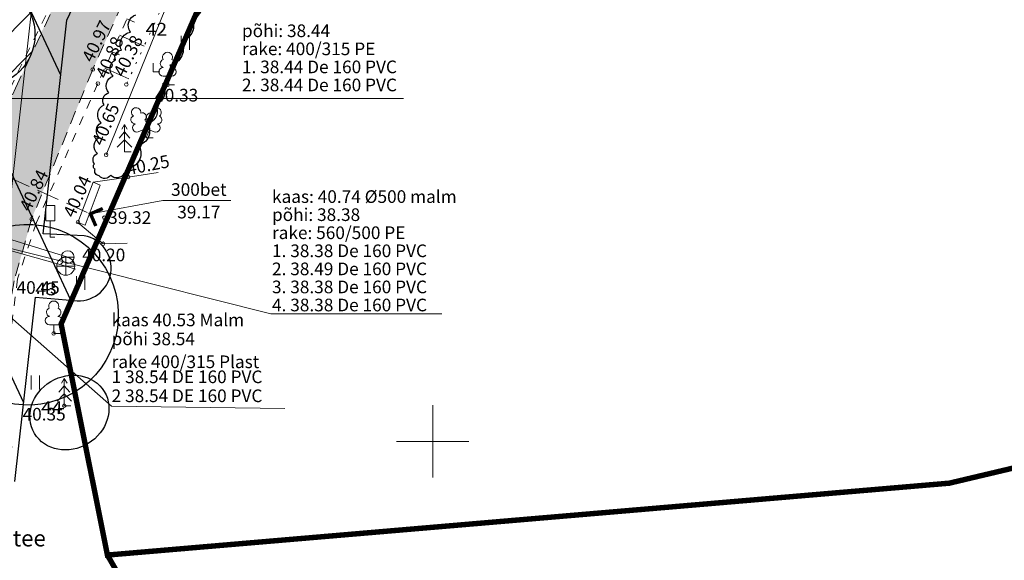
# Model space of a CAD drawing. Units: metres. Extents: x 540758 to 1093173, y 6581452 to 13164692.
# Drawn here: x 545427 to 545482, y 6582693 to 6582723 of the extents above; entities that cross this region are included whole.
import ezdxf
from ezdxf.enums import TextEntityAlignment as Align

# ---------------------------------------------------------------- set-up
doc = ezdxf.new("R2010")
doc.units = ezdxf.units.M
for name, pattern in [('ASFBET', [2.5, 1.5, -1]), ('KATASTRIPIIR', [0.02, 0.01, 0.01]), ('KRAAVIPERV', [0.02, 0.01, 0.01]), ('KRUUSKILL', [2, 1, -1]), ('NOLVAALL', [1.2, 0.2, -1]), ('NOLVAKRIIPS', [0.2, 0.1, 0.1]), ('RAJATISP', [0.02, 0.01, 0.01]), ('TRUUP', [3.5, 2.5, -1])]:
    doc.linetypes.add(name, pattern=pattern)
for name, color, linetype in [('ABIJOONIS', 136, 'Continuous'), ('AED', 7, 'Continuous'), ('HALJASTUS', 3, 'Continuous'), ('KKAEV', 7, 'Continuous'), ('KTRASS', 7, 'Continuous'), ('LIIKLUS', 7, 'Continuous'), ('MPOHULIIN', 7, 'Continuous'), ('opt-kitsendus', 7, 'Continuous'), ('PIIR', 32, 'Continuous'), ('PUU', 3, 'Continuous'), ('RELJEEF', 34, 'Continuous'), ('TEE', 7, 'Continuous'), ('TRUUP', 6, 'Continuous'), ('VEEKOGU', 5, 'Continuous'), ('VKAEV', 7, 'Continuous'), ('VORK', 7, 'Continuous'), ('VTRASS', 7, 'Continuous')]:
    doc.layers.add(name, color=color, linetype=linetype)
for name, color, linetype, lineweight in [('Dendro_III_väärtusklass', 84, 'Continuous', 30), ('Dendro_IV_väärtusklass', 40, 'Continuous', 30), ('KORGUS-EH2000', 2, 'Continuous', 0)]:
    doc.layers.add(name, color=color, linetype=linetype, lineweight=lineweight)
doc.layers.add('Dendro_nr', color=7, linetype='Continuous', true_color=0x000000)
doc.layers.add('OPT-servituut-tehno', color=7, linetype='Continuous', true_color=0xff4747)
doc.styles.add('GENERATED_STYLE_4', font='txt')
doc.styles.add('romans', font='romans.shx')
doc.styles.add('Style-Arial', font='arial.ttf')
doc.styles.add('Style-INTL_ISO', font='INTL_ISO.shx')
doc.styles.add('Style-INTL_ISO_ITALIC', font='INTL_ISO_ITALIC.shx')
doc.linetypes.add('-K-', pattern='A,10,-1.5,["K",romans,S=1.4,R=0,X=-0.7,Y=-0.7],-1.5,10,-3', length=26)
doc.linetypes.add('-V-', pattern='A,10,-1.5,["V",romans,S=1.4,R=0,X=-0.7,Y=-0.7],-1.5,10,-3', length=26)
doc.linetypes.add('KIVIAED', pattern='A,0,[142,mkm.shx,S=0.6,R=10,X=0,Y=0],-2.8,[142,mkm.shx,S=0.6,R=190,X=0,Y=0],-0.6', length=3.4)
doc.linetypes.add('MP_OHL', pattern='A,10,[138,mkm.shx,S=1,R=0,X=0,Y=0],6,[138,mkm.shx,S=1,R=180,X=0,Y=0],15', length=31)

# ---------------------------------------------------------------- blocks, each defined once
blk = doc.blocks.new('KAND_1')
at = {"layer": 'PUU', "linetype": 'Continuous', "lineweight": 0}
for p, q in [((0, 0), (0, 0.95)), ((0.76, 0), (0, 0))]:
    blk.add_line(p, q, dxfattribs=at)
blk = doc.blocks.new('LEHTP1_11')
at = {"layer": 'PUU', "linetype": 'Continuous', "lineweight": 0}
for p, q in [((0.48, 0.95), (-0.48, 0.95)), ((0, 0), (0, 0.95)), ((0.76, 0), (0, 0))]:
    blk.add_line(p, q, dxfattribs=at)
for centre, radius, start, end in [((0, 3.04), 0.554, 332.5799, 207.4201), ((-0.34, 2.35), 0.465, 109.0217, 253.1415), ((0.34, 2.35), 0.465, 286.8508, 70.9859), ((-0.47, 1.42), 0.475, 90.0016, 269.3953), ((0.47, 1.42), 0.475, 270.6047, 89.9984)]:
    blk.add_arc(centre, radius, start, end, dxfattribs=at)
blk = doc.blocks.new('LEHTP2_9')
at = {"layer": 'PUU', "linetype": 'Continuous', "lineweight": 0}
for p, q in [((-0.88, 0.67), (0.01, 1.02)), ((0, 0), (-0.35, 0.88)), ((0, 0), (0.36, 0.88)), ((0.76, 0), (0, 0)), ((0.01, 1.02), (0.89, 0.66))]:
    blk.add_line(p, q, dxfattribs=at)
at = {"layer": 'PUU', "linetype": 'Continuous', "lineweight": 0, "flags": 128}
blk.add_lwpolyline([(0.01, 2.01), (-0.03, 1.86), (-0.03, 1.82), (-0.01, 1.76), (0.03, 1.69), (0.04, 1.65), (0.01, 1.58), (-0.04, 1.48), (-0.05, 1.43), (-0.04, 1.4), (-0.02, 1.34), (0.05, 1.22), (0.06, 1.18), (0.05, 1.14), (0.02, 1.07), (0.01, 1.02)], dxfattribs=at)
at = {"layer": 'PUU', "linetype": 'Continuous', "lineweight": 0}
for centre, radius, start, end in [((-1.11, 2.83), 0.512, 111.5027, 232.5173), ((-1.11, 2.83), 0.512, 350.4856, 111.5002), ((1.16, 2.81), 0.512, 67.6168, 188.6314), ((1.16, 2.81), 0.512, 306.5997, 67.6143), ((-1.26, 2.01), 0.448, 111.4304, 274.4987), ((-0.44, 2.33), 0.448, 308.5041, 111.5725), ((0.48, 2.32), 0.45, 67.7016, 230.5126), ((1.29, 1.99), 0.448, 264.6183, 67.6866), ((-1.05, 1.12), 0.475, 111.5014, 291.5004), ((0.01, 1.53), 0.475, 66.7655, 111.5015), ((1.07, 1.1), 0.475, 247.6166, 67.6155)]:
    blk.add_arc(centre, radius, start, end, dxfattribs=at)
blk = doc.blocks.new('KUUSK1_9')
at = {"layer": 'PUU', "linetype": 'Continuous', "lineweight": 0}
for p, q in [((0, 2.2), (-0.6, 1.5)), ((0, 3), (-0.3, 2.5)), ((0.3, 2.5), (0, 3)), ((0, 3), (0, 0)), ((0.6, 1.5), (0, 2.2)), ((0, 1.3), (-0.8, 0.5)), ((0.8, 0.5), (0, 1.3)), ((0.72, 0), (0, 0))]:
    blk.add_line(p, q, dxfattribs=at)
blk = doc.blocks.new('LIIKLM_1')
at = {"layer": 'LIIKLUS', "linetype": 'Continuous', "lineweight": 0}
for p, q in [((-0.5, 3.5), (-0.5, 1.8)), ((0.5, 3.5), (-0.5, 3.5)), ((0.5, 3.5), (0.5, 1.8)), ((0.5, 1.8), (-0.5, 1.8)), ((0, 1.8), (0, 0)), ((0.5, 0), (0, 0))]:
    blk.add_line(p, q, dxfattribs=at)
blk = doc.blocks.new('TORVAL_3')
at = {"layer": 'TRUUP', "linetype": 'Continuous', "lineweight": 0}
for p, q in [((-1.1, 0.9), (-0.9, 1.1)), ((0.2, 0), (-0.9, 1.1)), ((-0.2, 0), (-1.1, 0.9)), ((-1.09, 0.89), (-0.79, 0.99)), ((-1.05, 0.85), (-0.75, 0.95)), ((-1.04, 0.96), (-0.83, 1.03)), ((-1.01, 0.81), (-0.71, 0.91)), ((0, 0), (-1, 1)), ((-1, -1), (0, 0)), ((-0.97, 0.77), (-0.67, 0.87)), ((-0.96, 1.04), (-0.87, 1.07)), ((-0.93, 0.73), (-0.63, 0.83)), ((-0.89, 0.69), (-0.59, 0.79)), ((-0.86, 0.65), (-0.55, 0.75)), ((-0.82, 0.61), (-0.51, 0.71)), ((-0.78, 0.57), (-0.47, 0.67)), ((-0.74, 0.54), (-0.43, 0.64)), ((-0.7, 0.5), (-0.39, 0.6)), ((-0.66, 0.46), (-0.35, 0.56)), ((-0.62, 0.42), (-0.31, 0.52)), ((-0.58, 0.38), (-0.28, 0.48)), ((-0.54, 0.34), (-0.24, 0.44)), ((-0.5, 0.3), (-0.2, 0.4)), ((-0.46, 0.26), (-0.16, 0.36)), ((-0.42, 0.22), (-0.12, 0.32)), ((-0.4, -0.2), (0.2, 0)), ((-0.38, 0.18), (-0.08, 0.28)), ((-0.34, 0.14), (-0.04, 0.24)), ((-0.32, -0.12), (0.16, 0.04)), ((-0.3, 0.1), (0, 0.2)), ((-0.26, 0.06), (0.04, 0.16)), ((-0.24, -0.04), (0.12, 0.08)), ((-0.22, 0.02), (0.08, 0.12)), ((-1.1, -0.9), (-0.2, 0)), ((-1.1, -0.9), (-0.5, -0.7)), ((-1.1, -0.9), (-0.9, -1.1)), ((-1.06, -0.94), (-0.58, -0.78)), ((-1.02, -0.82), (-0.42, -0.63)), ((-1.02, -0.98), (-0.66, -0.86)), ((-0.98, -1.02), (-0.74, -0.94)), ((-0.95, -0.75), (-0.35, -0.55)), ((-0.94, -1.06), (-0.82, -1.02)), ((-0.9, -1.1), (0.2, 0)), ((-0.87, -0.67), (-0.27, -0.47)), ((-0.79, -0.59), (-0.19, -0.39)), ((-0.71, -0.51), (-0.11, -0.31)), ((-0.63, -0.43), (-0.03, -0.23)), ((-0.55, -0.35), (0.05, -0.15)), ((-0.47, -0.27), (0.13, -0.08))]:
    blk.add_line(p, q, dxfattribs=at)
blk = doc.blocks.new('VESIIB_5')
at = {"layer": 'VKAEV', "linetype": 'Continuous', "lineweight": 0}
for p, q in [((-0.7, 0), (0.7, 0)), ((-0.49, -0.49), (-0.77, -0.77)), ((0.49, -0.49), (0.77, -0.77))]:
    blk.add_line(p, q, dxfattribs=at)
blk.add_circle((0, 0), 0.7, dxfattribs=at)
blk = doc.blocks.new('KAKAEV_4')
at = {"layer": 'KKAEV', "linetype": 'Continuous', "lineweight": 0}
for p, q in [((-1, 0), (1, 0)), ((0, -1), (0, 1))]:
    blk.add_line(p, q, dxfattribs=at)
blk.add_circle((0, 0), 1, dxfattribs=at)
blk = doc.blocks.new('RING02_12')
at = {"layer": 'KORGUS-EH2000', "color": 32, "lineweight": 0}
blk.add_circle((0, 0), 0.2, dxfattribs=at)
blk = doc.blocks.new('HEIN_8')
at = {"layer": 'HALJASTUS', "linetype": 'Continuous', "lineweight": 0}
for p, q in [((-0.46, 0.76), (-0.46, -0.76)), ((0.46, 0.76), (0.46, -0.76))]:
    blk.add_line(p, q, dxfattribs=at)
blk = doc.blocks.new('VKORIS_10')
at = {"layer": 'VORK', "linetype": 'Continuous', "lineweight": 0}
for p, q in [((0, 4), (0, -4)), ((-4, 0), (4, 0))]:
    blk.add_line(p, q, dxfattribs=at)

msp = doc.modelspace()

# ---------------------------------------------------------------- hatches: boundary and pattern name
at = {"layer": 'opt-kitsendus'}
h = msp.add_hatch(dxfattribs=at)
h.set_pattern_fill('ANSI31', color=33, scale=1.5, angle=70)
edge = h.paths.add_edge_path()
edge.add_line((545361.26, 6582683.733), (545368.742, 6582679.447))
edge.add_line((545368.742, 6582679.447), (545364.994, 6582677.112))
edge.add_line((545364.994, 6582677.112), (545367.909, 6582672.961))
edge.add_line((545367.909, 6582672.961), (545373.726, 6582676.591))
edge.add_line((545373.726, 6582676.591), (545377.352, 6582674.514))
edge.add_line((545377.352, 6582674.514), (545382.228, 6582671.968))
edge.add_line((545382.228, 6582671.968), (545384.054, 6582675.527))
edge.add_line((545384.054, 6582675.527), (545377.577, 6582678.995))
edge.add_line((545377.577, 6582678.995), (545403.264, 6582695.027))
edge.add_line((545403.264, 6582695.027), (545404.916, 6582692.565))
edge.add_line((545404.916, 6582692.565), (545408.709, 6582695.102))
edge.add_line((545408.709, 6582695.102), (545407.047, 6582697.468))
edge.add_line((545407.047, 6582697.468), (545417.341, 6582704.369))
edge.add_line((545417.341, 6582704.369), (545422.684, 6582694.895))
edge.add_line((545422.684, 6582694.895), (545426.884, 6582697.693))
edge.add_line((545426.884, 6582697.693), (545423.526, 6582703.653))
edge.add_line((545423.526, 6582703.653), (545421.166, 6582707.842))
edge.add_line((545421.166, 6582707.842), (545423.481, 6582710.564))
edge.add_line((545423.481, 6582710.564), (545424.289, 6582710.485))
edge.add_line((545424.289, 6582710.485), (545423.557, 6582703.818))
edge.add_line((545423.557, 6582703.818), (545426.886, 6582697.779))
edge.add_line((545426.886, 6582697.779), (545428.015, 6582707.99))
edge.add_line((545428.015, 6582707.99), (545430.15, 6582707.797))
edge.add_arc((545430.394, 6582709.596), 1.815, 262.2707, 439.7117)
edge.add_line((545430.718, 6582711.383), (545428.447, 6582711.495))
edge.add_line((545428.447, 6582711.495), (545429.749, 6582723.311))
edge.add_line((545429.749, 6582723.311), (545452.469, 6582771.314))
edge.add_line((545452.469, 6582771.314), (545457.028, 6582780.863))
edge.add_line((545457.028, 6582780.863), (545451.067, 6582783.862))
edge.add_line((545451.067, 6582783.862), (545437.384, 6582791.315))
edge.add_line((545437.384, 6582791.315), (545401.23, 6582720.899))
edge.add_line((545401.23, 6582720.899), (545356.031, 6582693.355))
edge.add_line((545356.031, 6582693.355), (545361.26, 6582683.733))
at = {"layer": 'OPT-servituut-tehno'}
h = msp.add_hatch(dxfattribs=at)
h.set_pattern_fill('ANSI31', color=4, scale=0.5)
edge = h.paths.add_edge_path()
edge.add_line((545415.689, 6582701.264), (545411.997, 6582711.626))
edge.add_line((545411.997, 6582711.626), (545391, 6582732.444))
edge.add_line((545391, 6582732.444), (545387.106, 6582737.127))
edge.add_line((545387.106, 6582737.127), (545385.298, 6582735.924))
edge.add_line((545385.298, 6582735.924), (545383.119, 6582739.209))
edge.add_line((545383.119, 6582739.209), (545384.813, 6582740.291))
edge.add_line((545384.813, 6582740.291), (545369.982, 6582763.966))
edge.add_line((545369.982, 6582763.966), (545369.34, 6582763.578))
edge.add_line((545369.34, 6582763.578), (545367.83, 6582766.075))
edge.add_line((545367.83, 6582766.075), (545371.171, 6582768.096))
edge.add_line((545371.171, 6582768.096), (545372.681, 6582765.599))
edge.add_line((545372.681, 6582765.599), (545372.183, 6582765.298))
edge.add_line((545372.183, 6582765.298), (545387.337, 6582740.97))
edge.add_line((545387.337, 6582740.97), (545390.663, 6582743.006))
edge.add_line((545390.663, 6582743.006), (545392.022, 6582740.903))
edge.add_line((545392.022, 6582740.903), (545388.806, 6582738.992))
edge.add_line((545388.806, 6582738.992), (545392.32, 6582734.766))
edge.add_line((545392.32, 6582734.766), (545394.933, 6582737.645))
edge.add_line((545394.933, 6582737.645), (545392.912, 6582739.61))
edge.add_line((545392.912, 6582739.61), (545374.364, 6582769.237))
edge.add_arc((545376.576, 6582769.952), 2.325, 47.0685, 197.8998, ccw=False)
edge.add_line((545378.16, 6582771.654), (545389.834, 6582752.904))
edge.add_arc((545390.647, 6582750.677), 2.371, -43.9784, 110.0687, ccw=False)
edge.add_line((545392.354, 6582749.03), (545394.431, 6582745.664))
edge.add_line((545394.431, 6582745.664), (545395.277, 6582746.166))
edge.add_line((545395.277, 6582746.166), (545397.388, 6582742.978))
edge.add_line((545397.388, 6582742.978), (545396.53, 6582742.37))
edge.add_line((545396.53, 6582742.37), (545414.402, 6582724.995))
edge.add_line((545414.402, 6582724.995), (545425.49, 6582725.367))
edge.add_arc((545425.123, 6582722.522), 2.869, -94.774, 82.656, ccw=False)
edge.add_line((545424.885, 6582719.663), (545412.705, 6582720.365))
edge.add_line((545412.705, 6582720.365), (545398.121, 6582734.383))
edge.add_line((545398.121, 6582734.383), (545395.451, 6582731.525))
edge.add_line((545395.451, 6582731.525), (545412.33, 6582714.804))
edge.add_line((545412.33, 6582714.804), (545414.353, 6582712.526))
edge.add_line((545414.353, 6582712.526), (545421.791, 6582699.658))
edge.add_line((545421.791, 6582699.658), (545433.653, 6582676.83))
edge.add_line((545433.653, 6582676.83), (545431.878, 6582675.908))
edge.add_line((545431.878, 6582675.908), (545420.037, 6582698.696))
edge.add_line((545420.037, 6582698.696), (545419.134, 6582700.269))
edge.add_line((545419.134, 6582700.269), (545415.675, 6582698.14))
edge.add_line((545415.675, 6582698.14), (545414.377, 6582700.554))
edge.add_line((545414.377, 6582700.554), (545415.689, 6582701.264))
at = {"layer": 'TEE', "true_color": 0x939598}
h = msp.add_hatch(color=252, dxfattribs=at)
h.dxf.hatch_style = 1
h.paths.add_polyline_path([(545456.121, 6582781.33), (545446.749, 6582761.802), (545439.439, 6582746.802), (545433.959, 6582734.769), (545427.442, 6582720.682), (545425.182, 6582715.669), (545422.67, 6582707.884), (545422.393, 6582705.152), (545423.024, 6582699.72), (545423.924, 6582696.098), (545426.558, 6582699.168), (545426.063, 6582703.288), (545426.36, 6582706.115), (545426.84, 6582708.886), (545427.835, 6582712.396), (545429.498, 6582716.444), (545431.229, 6582720.678), (545433.885, 6582726.619), (545440.106, 6582740.242), (545444.564, 6582750.093), (545447.512, 6582756.128), (545450.864, 6582762.988), (545454.225, 6582769.909), (545458.542, 6582778.744), (545459.01, 6582779.72)])

# ---------------------------------------------------------------- linework, layer by layer
at = {"layer": 'ABIJOONIS', "lineweight": 0, "ltscale": 0.5, "flags": 128}
for points in [[(545448.381, 6582718.981), (545439.284, 6582718.981), (545424.854, 6582718.983)], [(545441.818, 6582701.824), (545432.233, 6582701.958), (545419.115, 6582713.501)], [(545450.51, 6582707.058), (545441.036, 6582707.058), (545421.957, 6582711.86)]]:
    msp.add_lwpolyline(points, dxfattribs=at)
at = {"layer": 'AED', "linetype": 'KIVIAED', "lineweight": 0, "ltscale": 0.5}
msp.add_lwpolyline([(545441.455, 6582736.576), (545436.878, 6582728.075), (545431.931, 6582715.87)], dxfattribs=at)
at = {"layer": 'Dendro_III_väärtusklass'}
msp.add_ellipse((545427.606, 6582707.012), major_axis=(-4.286, -2.575), ratio=1, dxfattribs=at)
at = {"layer": 'Dendro_IV_väärtusklass', "flags": 128}
msp.add_lwpolyline([(545437.011, 6582724.585, -0.520567), (545436.678, 6582723.32, -0.520567), (545436.079, 6582722.189, -0.520567), (545435.446, 6582720.825, -0.520567), (545435.047, 6582719.793, -0.520567), (545434.647, 6582718.662, -0.520567), (545434.214, 6582717.597, -0.520567), (545433.715, 6582716.399, -0.520567), (545433.215, 6582715.135, -0.520567), (545432.916, 6582714.835, -0.520567), (545432.183, 6582714.736, -0.520567), (545431.55, 6582714.702, -0.520567), (545431.317, 6582715.068, -0.520567), (545431.284, 6582715.368, -0.520567), (545431.451, 6582715.934, -0.520567), (545431.55, 6582716.832, -0.520567), (545431.65, 6582717.631, -0.520567), (545431.817, 6582718.629, -0.520567), (545432.083, 6582719.294, -0.520567), (545432.316, 6582720.226, -0.520567), (545432.449, 6582721.124, -0.520567), (545432.782, 6582721.657, -0.520567), (545433.282, 6582722.655, -0.520567), (545433.582, 6582723.62, -0.520567)], format="xyb", dxfattribs=at)
at = {"layer": 'Dendro_IV_väärtusklass'}
msp.add_ellipse((545429.899, 6582701.599), major_axis=(-1.929, -1.159), ratio=0.888889, dxfattribs=at)
at = {"layer": 'KTRASS', "linetype": '-K-', "lineweight": 0, "ltscale": 0.5}
for p, q in [((545421.957, 6582711.86), (545429.699, 6582709.698)), ((545429.699, 6582709.698), (545430.231, 6582709.54))]:
    msp.add_line(p, q, dxfattribs=at)
at = {"layer": 'MPOHULIIN', "linetype": 'MP_OHL', "lineweight": 0, "ltscale": 0.5}
msp.add_lwpolyline([(545424.896, 6582697.915), (545427.798, 6582723.864), (545446.104, 6582762.623), (545455.223, 6582781.725)], dxfattribs=at)
at = {"layer": 'opt-kitsendus', "color": 33, "flags": 128}
msp.add_lwpolyline([(545426.886, 6582697.779), (545428.015, 6582707.99), (545430.15, 6582707.797, 0.977914), (545430.718, 6582711.383), (545428.447, 6582711.495), (545429.749, 6582723.311), (545452.469, 6582771.314), (545457.028, 6582780.863)], format="xyb", dxfattribs=at)
at = {"layer": 'OPT-servituut-tehno', "color": 4, "flags": 128}
msp.add_lwpolyline([(545425.49, 6582725.367, -0.977821), (545424.885, 6582719.663)], format="xyb", dxfattribs=at)
at = {"layer": 'PIIR', "color": 36, "linetype": 'KATASTRIPIIR', "lineweight": 0, "ltscale": 0.5, "const_width": 0.3}
for points in [[(545548.31, 6582724.16), (545520, 6582707.5), (545478.58, 6582697.69), (545432, 6582693.71), (545429.44, 6582706.5), (545442.13, 6582735.68), (545456.33, 6582766.29), (545525.63, 6582781.35), (545548.31, 6582724.16)], [(545371.78, 6582679.44), (545415.61, 6582707.74), (545443.91, 6582763.46), (545456.33, 6582766.29), (545442.13, 6582735.68), (545429.44, 6582706.5), (545432, 6582693.71), (545454.84, 6582654.01), (545489.68, 6582606.15), (545504.27, 6582592.71), (545531.51, 6582573.02), (545549.14, 6582558.68), (545562.51, 6582544.67), (545579.73, 6582523.51), (545514.96, 6582574.59), (545487.26, 6582595.85), (545448.37, 6582649.19), (545445.84, 6582654.62), (545429.58, 6582678.53), (545418.59, 6582699.88), (545377.51, 6582674.78), (545373.66, 6582672.39), (545371.78, 6582679.44)]]:
    msp.add_lwpolyline(points, close=True, dxfattribs=at)
at = {"layer": 'RELJEEF', "linetype": 'NOLVAKRIIPS', "lineweight": 0, "ltscale": 0.5}
for p, q in [((545433.083, 6582723.398), (545433.492, 6582723.216)), ((545432.674, 6582722.486), (545434.026, 6582721.88)), ((545432.266, 6582721.573), (545432.669, 6582721.393)), ((545431.857, 6582720.66), (545433.19, 6582720.064))]:
    msp.add_line(p, q, dxfattribs=at)
at = {"layer": 'RELJEEF', "linetype": 'NOLVAALL', "lineweight": 0, "ltscale": 0.5}
msp.add_lwpolyline([(545447.185, 6582750.596), (545442.463, 6582741.025), (545436.878, 6582728.075), (545433.049, 6582719.757)], dxfattribs=at)
at = {"layer": 'TEE', "linetype": 'ASFBET', "lineweight": 0, "ltscale": 0.5}
for points in [[(545423.924, 6582696.098), (545422.987, 6582700.043), (545422.393, 6582705.152), (545422.67, 6582707.884), (545425.213, 6582715.764), (545426.911, 6582719.557), (545430.644, 6582727.468), (545437.273, 6582742.071), (545441.604, 6582751.533), (545447.227, 6582762.757), (545456.121, 6582781.33)], [(545459.01, 6582779.72), (545451.788, 6582764.869), (545444.605, 6582750.184), (545440.065, 6582740.151), (545433.843, 6582726.528), (545431.188, 6582720.587), (545427.808, 6582712.3), (545426.84, 6582708.886), (545426.36, 6582706.115), (545426.053, 6582703.189), (545426.558, 6582699.168)]]:
    msp.add_lwpolyline(points, dxfattribs=at)
at = {"layer": 'TEE', "linetype": 'KRUUSKILL', "lineweight": 0, "ltscale": 0.5}
for points in [[(545426.614, 6582719.539), (545429.261, 6582724.952), (545433.008, 6582734.123), (545439.096, 6582747.471), (545443.9, 6582756.858), (545447.162, 6582763.647), (545455.589, 6582781.489)], [(545448.614, 6582746.256), (545448.104, 6582747.196), (545448.662, 6582749.141), (545451.392, 6582754.879), (545451.271, 6582755.726), (545450.802, 6582756.075), (545450.216, 6582756.087), (545448.708, 6582755.766), (545447.513, 6582754.006), (545445.28, 6582750.139), (545440.576, 6582740.022), (545434.282, 6582726.076), (545431.475, 6582719.807), (545428.075, 6582712.12), (545427.029, 6582708.994), (545426.586, 6582705.542), (545426.277, 6582703.132), (545426.767, 6582699.168)]]:
    msp.add_lwpolyline(points, dxfattribs=at)
at = {"layer": 'TRUUP', "linetype": 'TRUUP', "lineweight": 0, "ltscale": 0.5}
msp.add_lwpolyline([(545416.951, 6582718.904), (545431.063, 6582712.595)], dxfattribs=at)
at = {"layer": 'TRUUP', "linetype": 'Continuous', "lineweight": 0, "ltscale": 0.5, "flags": 128}
msp.add_lwpolyline([(545431.063, 6582712.595), (545435.065, 6582713.337), (545438.823, 6582713.337)], dxfattribs=at)
at = {"layer": 'TRUUP', "linetype": 'RAJATISP', "lineweight": 0, "ltscale": 0.5}
msp.add_3dface([(545431.605, 6582714.191), (545430.767, 6582711.968), (545430.367, 6582712.119), (545431.205, 6582714.342)], dxfattribs=at)
at = {"layer": 'VEEKOGU', "linetype": 'KRAAVIPERV', "lineweight": 0, "ltscale": 0.5}
for points in [[(545431.205, 6582714.342), (545433.144, 6582714.634), (545434.802, 6582714.884)], [(545430.367, 6582712.119), (545431.759, 6582710.941), (545433.086, 6582710.981)]]:
    msp.add_lwpolyline(points, dxfattribs=at)
at = {"layer": 'VTRASS', "linetype": '-V-', "lineweight": 0, "ltscale": 0.5}
msp.add_lwpolyline([(545421.808, 6582712.675), (545429.813, 6582710.207)], dxfattribs=at)

# ---------------------------------------------------------------- block references
at = {"layer": 'HALJASTUS', "linetype": 'Continuous', "lineweight": 0, "xscale": 0.5, "yscale": 0.5}
for p in [(545436.318, 6582722.063), (545430.522, 6582708.776), (545428.014, 6582703.263)]:
    msp.add_blockref('HEIN_8', p, dxfattribs=at)
at = {"layer": 'KKAEV', "linetype": 'Continuous', "lineweight": 0, "xscale": 0.5, "yscale": 0.5}
msp.add_blockref('KAKAEV_4', (545429.699, 6582709.698), dxfattribs=at)
at = {"layer": 'KORGUS-EH2000', "color": 32, "lineweight": 0, "xscale": 0.5, "yscale": 0.5}
for p in [(545431.188, 6582720.587), (545431.475, 6582719.807), (545433.049, 6582719.757), (545435.326, 6582719.744), (545431.931, 6582715.87), (545433.144, 6582714.634), (545427.808, 6582712.3), (545430.374, 6582712.138), (545431.83, 6582712.389), (545431.759, 6582710.941), (545429.03, 6582705.976), (545429.617, 6582701.977)]:
    msp.add_blockref('RING02_12', p, dxfattribs=at)
at = {"layer": 'LIIKLUS', "linetype": 'Continuous', "lineweight": 0, "xscale": 0.5, "yscale": 0.5}
msp.add_blockref('LIIKLM_1', (545428.839, 6582711.303), dxfattribs=at)
at = {"layer": 'PUU', "linetype": 'Continuous', "lineweight": 0, "xscale": 0.5, "yscale": 0.5}
for name, p in [('LEHTP1_11', (545435.326, 6582719.744)), ('KAND_1', (545434.529, 6582720.455)), ('LEHTP2_9', (545434.148, 6582716.804)), ('KUUSK1_9', (545432.946, 6582716.038)), ('LEHTP1_11', (545429.03, 6582705.976)), ('KUUSK1_9', (545429.617, 6582701.977))]:
    msp.add_blockref(name, p, dxfattribs=at)
at = {"layer": 'TRUUP', "linetype": 'Continuous', "lineweight": 0, "xscale": 0.4999999999999999, "yscale": 0.4999999999999999, "rotation": 158.4246579783012}
msp.add_blockref('TORVAL_3', (545431.063, 6582712.595), dxfattribs=at)
at = {"layer": 'VKAEV', "linetype": 'Continuous', "lineweight": 0, "xscale": 0.5, "yscale": 0.5}
msp.add_blockref('VESIIB_5', (545429.809, 6582710.204), dxfattribs=at)
at = {"layer": 'VORK', "linetype": 'Continuous', "lineweight": 0, "xscale": 0.5, "yscale": 0.5}
msp.add_blockref('VKORIS_10', (545450, 6582700), dxfattribs=at)

# ---------------------------------------------------------------- texts
at = {"layer": 'ABIJOONIS', "lineweight": 0, "style": 'Style-Arial'}
for s, p in [('kaas 40.53 Malm', (545432.233, 6582706.158)), ('põhi 38.54', (545432.233, 6582705.108)), ('1 38.54 DE 160 PVC', (545432.233, 6582703.008)), ('2 38.54 DE 160 PVC', (545432.233, 6582701.958))]:
    msp.add_text(s, height=0.7, dxfattribs=at).set_placement(p, align=Align.BOTTOM_LEFT)
at = {"layer": 'ABIJOONIS', "lineweight": 0, "char_height": 0.7, "line_spacing_factor": 0.6}
for s, insert, attachment_point, style in [('põhi: 38.44', (545439.443, 6582722.641), 4, 'GENERATED_STYLE_4'), ('rake: 400/315 PE', (545439.443, 6582721.641), 4, 'GENERATED_STYLE_4'), ('1. 38.44 De 160 PVC', (545439.443, 6582720.641), 4, 'GENERATED_STYLE_4'), ('2. 38.44 De 160 PVC', (545439.443, 6582719.641), 4, 'GENERATED_STYLE_4'), ('kaas: 40.74 %%C500 malm', (545441.106, 6582713.461), 4, 'GENERATED_STYLE_4'), ('põhi: 38.38', (545441.106, 6582712.461), 4, 'GENERATED_STYLE_4'), ('rake: 560/500 PE', (545441.106, 6582711.461), 4, 'GENERATED_STYLE_4'), ('1. 38.38 De 160 PVC', (545441.106, 6582710.461), 4, 'GENERATED_STYLE_4'), ('2. 38.49 De 160 PVC', (545441.106, 6582709.461), 4, 'GENERATED_STYLE_4'), ('3. 38.38 De 160 PVC', (545441.106, 6582708.461), 4, 'GENERATED_STYLE_4'), ('4. 38.38 De 160 PVC', (545441.106, 6582707.461), 4, 'GENERATED_STYLE_4'), ('\\fArial|b0|i0|c186186|p39;rake 400/315 Plast', (545432.233, 6582704.058), 7, 'romans')]:
    msp.add_mtext(s, dxfattribs=dict(at, insert=insert, attachment_point=attachment_point, style=style))
at = {"layer": 'Dendro_nr', "color": 0, "style": 'Style-INTL_ISO', "width": 1.125}
for s, p in [('42', (545434.114, 6582722.466)), ('43', (545428.014, 6582708.088)), ('44', (545428.331, 6582701.524))]:
    msp.add_text(s, height=0.7, dxfattribs=at).set_placement(p)
at = {"layer": 'KORGUS-EH2000', "color": 32, "linetype": 'Continuous', "lineweight": 0, "style": 'Style-INTL_ISO_ITALIC'}
for s, rotation, p in [(' 40.97', 64.2229, (545430.776, 6582720.887)), (' 40.38', 63.3102, (545432.509, 6582720.083)), (' 40.88', 66.2764, (545431.555, 6582719.974)), (' 40.65', 66.7692, (545431.349, 6582716.259)), (' 40.25', 10.7753, (545432.869, 6582715.046)), (' 40.84', 64.4428, (545427.321, 6582712.627)), (' 40.04', 65.7175, (545429.75, 6582712.284))]:
    msp.add_text(s, height=0.7, rotation=rotation, dxfattribs=at).set_placement(p, align=Align.MIDDLE_LEFT)
for s, p in [(' 40.33', (545434.427, 6582719.166)), (' 39.32', (545431.83, 6582712.389)), (' 40.20', (545430.39, 6582710.323)), (' 40.45', (545426.761, 6582708.52)), (' 40.35', (545427.093, 6582701.507))]:
    msp.add_text(s, height=0.7, dxfattribs=at).set_placement(p, align=Align.MIDDLE_LEFT)
at = {"layer": 'PIIR', "color": 36, "linetype": 'Continuous', "lineweight": 0, "style": 'Style-INTL_ISO'}
msp.add_text('Liiva tee', height=0.9, rotation=360, dxfattribs=at).set_placement((545423.819, 6582694.64), align=Align.MIDDLE_LEFT)
at = {"layer": 'TRUUP', "linetype": 'Continuous', "lineweight": 0, "style": 'Style-INTL_ISO'}
for s, p in [('300bet', (545437.058, 6582713.945)), ('39.17', (545437.058, 6582712.696))]:
    msp.add_text(s, height=0.7, dxfattribs=at).set_placement(p, align=Align.MIDDLE_CENTER)

doc.saveas('drawing.dxf')
